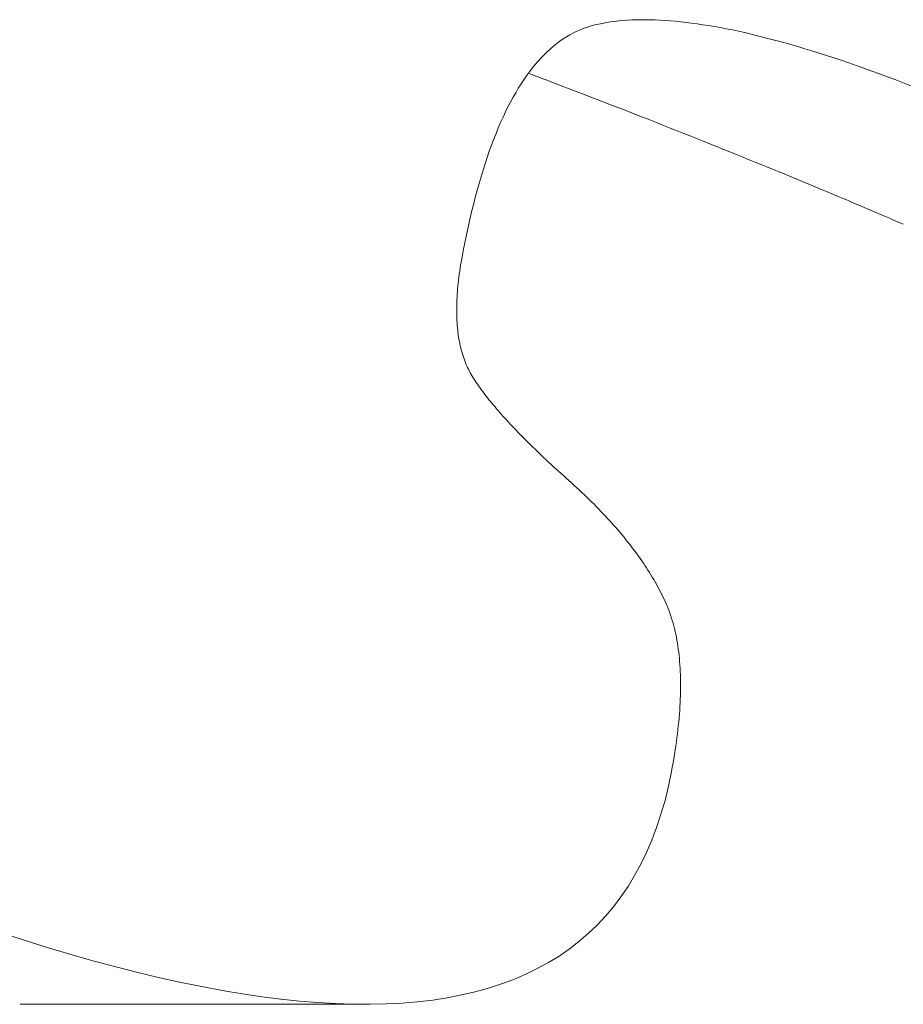
# Model space of a CAD drawing. Units: inches. Extents: x 514 to 662, y 349 to 504.
# Drawn here: x 581 to 581, y 372 to 372 of the extents above; entities that cross this region are included whole.
import ezdxf

# ---------------------------------------------------------------- set-up
doc = ezdxf.new("R2010")
doc.units = ezdxf.units.IN
doc.header["$MEASUREMENT"] = 0
doc.layers.add('_U+0421_U+043B_U+043E_U+0439 1', color=7, linetype='Continuous')

# ---------------------------------------------------------------- blocks, each defined once
blk = doc.blocks.new('block 296')
at = {"layer": '_U+0421_U+043B_U+043E_U+0439 1', "color": 250, "lineweight": 15, "true_color": 0x1c1c1b}
for points in [[(580.74732, 371.73726), (580.74707, 371.73735)], [(580.74805, 371.73699), (580.74733, 371.73726)], [(580.74852, 371.73681), (580.74805, 371.73699)], [(580.74925, 371.73654), (580.74852, 371.73681)], [(580.74972, 371.73636), (580.74925, 371.73654)], [(580.75108, 371.73584), (580.74971, 371.73636)], [(580.75196, 371.7355), (580.75108, 371.73584)], [(580.75331, 371.73498), (580.75196, 371.7355)], [(580.75418, 371.73465), (580.75331, 371.73498)], [(580.75553, 371.73413), (580.75419, 371.73465)], [(580.75638, 371.73381), (580.75552, 371.73413)], [(580.75771, 371.73329), (580.75639, 371.73381)], [(580.75856, 371.73297), (580.75771, 371.73329)], [(580.75987, 371.73246), (580.75855, 371.73297)], [(580.7607, 371.73213), (580.75987, 371.73246)], [(580.762, 371.73163), (580.7607, 371.73213)], [(580.76283, 371.73131), (580.762, 371.73163)], [(580.7641, 371.7308), (580.76282, 371.73131)], [(580.76492, 371.73049), (580.7641, 371.7308)], [(580.76618, 371.72999), (580.76492, 371.73049)], [(580.76699, 371.72967), (580.76619, 371.72999)], [(580.76824, 371.72918), (580.76699, 371.72967)], [(580.76903, 371.72886), (580.76823, 371.72918)], [(580.77027, 371.72838), (580.76903, 371.72886)], [(580.77105, 371.72806), (580.77027, 371.72838)], [(580.77227, 371.72758), (580.77105, 371.72806)], [(580.77304, 371.72727), (580.77227, 371.72758)], [(580.77425, 371.72679), (580.77305, 371.72727)], [(580.77501, 371.72648), (580.77425, 371.72679)], [(580.77619, 371.72601), (580.77501, 371.72648)], [(580.77695, 371.72571), (580.7762, 371.72601)], [(580.77812, 371.72523), (580.77695, 371.72571)], [(580.77887, 371.72493), (580.77812, 371.72523)], [(580.78002, 371.72446), (580.77887, 371.72493)], [(580.78076, 371.72416), (580.78002, 371.72446)], [(580.78189, 371.7237), (580.78076, 371.72416)], [(580.78262, 371.72341), (580.78189, 371.7237)], [(580.78374, 371.72294), (580.78262, 371.72341)], [(580.78446, 371.72265), (580.78374, 371.72294)], [(580.78556, 371.7222), (580.78446, 371.72265)], [(580.78627, 371.72191), (580.78556, 371.7222)], [(580.78736, 371.72146), (580.78627, 371.72191)], [(580.78806, 371.72117), (580.78736, 371.72146)], [(580.78913, 371.72072), (580.78806, 371.72117)], [(580.78982, 371.72044), (580.78913, 371.72072)], [(580.79088, 371.71999), (580.78982, 371.72044)], [(580.79155, 371.71971), (580.79087, 371.71999)], [(580.7926, 371.71927), (580.79155, 371.71971)], [(580.79327, 371.71899), (580.7926, 371.71927)], [(580.79429, 371.71856), (580.79327, 371.71899)], [(580.79495, 371.71828), (580.7943, 371.71856)], [(580.79596, 371.71785), (580.79495, 371.71828)], [(580.79661, 371.71758), (580.79596, 371.71785)], [(580.7976, 371.71715), (580.79661, 371.71758)], [(580.79824, 371.71688), (580.7976, 371.71715)], [(580.79922, 371.71646), (580.79824, 371.71688)], [(580.79985, 371.71619), (580.79922, 371.71646)], [(580.80081, 371.71578), (580.79985, 371.71619)], [(580.80143, 371.71551), (580.80081, 371.71578)], [(580.80238, 371.7151), (580.80143, 371.71551)], [(580.80298, 371.71483), (580.80238, 371.7151)]]:
    blk.add_lwpolyline(points, dxfattribs=at)
blk = doc.blocks.new('block 295')
at = {"layer": '_U+0421_U+043B_U+043E_U+0439 1'}
blk.add_blockref('block 296', (0, 0), dxfattribs=at)
blk = doc.blocks.new('block 302')
at = {"layer": '_U+0421_U+043B_U+043E_U+0439 1', "color": 250, "lineweight": 15, "true_color": 0x1c1c1b}
for points in [[(580.75536, 371.74406), (580.75589, 371.74425)], [(580.75589, 371.74425), (580.75644, 371.74441)], [(580.75644, 371.74441), (580.75698, 371.74456)], [(580.75698, 371.74456), (580.75755, 371.74469)], [(580.75755, 371.74469), (580.75812, 371.7448)], [(580.75812, 371.7448), (580.7587, 371.74491)], [(580.7587, 371.74491), (580.7593, 371.745)], [(580.7593, 371.745), (580.75991, 371.74509)], [(580.75991, 371.74509), (580.76053, 371.74516)], [(580.76053, 371.74516), (580.76117, 371.74522)], [(580.76117, 371.74522), (580.76181, 371.74527)], [(580.76181, 371.74527), (580.76248, 371.7453)], [(580.76248, 371.7453), (580.76315, 371.74533)], [(580.76315, 371.74533), (580.76384, 371.74534)], [(580.76384, 371.74534), (580.76454, 371.74534)], [(580.76454, 371.74534), (580.76525, 371.74533)], [(580.76525, 371.74533), (580.76598, 371.74531)], [(580.76598, 371.74531), (580.76672, 371.74528)], [(580.76672, 371.74528), (580.76747, 371.74524)], [(580.76747, 371.74524), (580.76824, 371.74518)], [(580.76824, 371.74518), (580.76901, 371.74511)], [(580.76901, 371.74511), (580.7698, 371.74504)], [(580.7698, 371.74504), (580.77061, 371.74494)], [(580.77061, 371.74494), (580.77142, 371.74484)], [(580.77142, 371.74484), (580.77225, 371.74473)], [(580.77225, 371.74473), (580.77309, 371.7446)], [(580.77309, 371.7446), (580.77395, 371.74447)], [(580.77395, 371.74447), (580.77481, 371.74432)], [(580.77481, 371.74432), (580.77569, 371.74416)], [(580.77569, 371.74416), (580.77658, 371.74399)], [(580.75227, 371.74247), (580.75277, 371.74279)], [(580.75277, 371.74279), (580.75328, 371.74309)], [(580.75328, 371.74309), (580.75379, 371.74336)], [(580.75379, 371.74336), (580.7543, 371.74362)], [(580.7543, 371.74362), (580.75483, 371.74385)], [(580.75483, 371.74385), (580.75536, 371.74406)], [(580.77658, 371.74399), (580.77749, 371.74381)], [(580.77749, 371.74381), (580.77841, 371.74361)], [(580.77841, 371.74361), (580.77934, 371.74341)], [(580.77934, 371.74341), (580.78028, 371.74319)], [(580.78028, 371.74319), (580.78124, 371.74296)], [(580.78124, 371.74296), (580.78221, 371.74271)], [(580.78221, 371.74271), (580.78319, 371.74246)], [(580.75035, 371.74099), (580.75082, 371.74139)], [(580.75082, 371.74139), (580.7513, 371.74177)], [(580.7513, 371.74177), (580.75178, 371.74213)], [(580.75178, 371.74213), (580.75227, 371.74247)], [(580.78319, 371.74246), (580.78419, 371.7422)], [(580.78419, 371.7422), (580.78519, 371.74192)], [(580.78519, 371.74192), (580.78622, 371.74163)], [(580.78622, 371.74163), (580.78725, 371.74133)], [(580.78725, 371.74133), (580.78829, 371.74102)], [(580.74897, 371.73964), (580.74942, 371.74011)], [(580.74942, 371.74011), (580.74988, 371.74056)], [(580.74988, 371.74056), (580.75035, 371.74099)], [(580.78829, 371.74102), (580.78935, 371.7407)], [(580.78935, 371.7407), (580.79043, 371.74036)], [(580.79043, 371.74036), (580.79151, 371.74002)], [(580.79151, 371.74002), (580.79261, 371.73966)], [(580.74765, 371.73811), (580.74808, 371.73864)], [(580.74808, 371.73864), (580.74852, 371.73915)], [(580.74852, 371.73915), (580.74897, 371.73964)], [(580.79261, 371.73966), (580.79372, 371.73929)], [(580.79372, 371.73929), (580.79484, 371.73891)], [(580.79484, 371.73891), (580.79597, 371.73851)], [(580.79597, 371.73851), (580.79712, 371.7381)], [(580.74638, 371.73638), (580.7468, 371.73698)], [(580.7468, 371.73698), (580.74722, 371.73755)], [(580.74722, 371.73755), (580.74765, 371.73811)], [(580.79712, 371.7381), (580.79828, 371.73769)], [(580.79828, 371.73769), (580.79946, 371.73726)], [(580.79946, 371.73726), (580.80064, 371.73681)], [(580.80064, 371.73681), (580.80185, 371.73636)], [(580.74557, 371.73512), (580.74598, 371.73576)], [(580.74598, 371.73576), (580.74638, 371.73638)], [(580.80185, 371.73636), (580.80409, 371.7355)], [(580.74479, 371.73377), (580.74518, 371.73445)], [(580.74518, 371.73445), (580.74557, 371.73512)], [(580.74403, 371.73233), (580.74441, 371.73306)], [(580.74441, 371.73306), (580.74479, 371.73377)], [(580.74329, 371.73082), (580.74366, 371.73158)], [(580.74366, 371.73158), (580.74403, 371.73233)], [(580.74259, 371.72921), (580.74294, 371.73002)], [(580.74294, 371.73002), (580.74329, 371.73082)], [(580.7419, 371.72752), (580.74225, 371.72837)], [(580.74225, 371.72837), (580.74259, 371.72921)], [(580.74125, 371.72574), (580.74157, 371.72664)], [(580.74157, 371.72664), (580.7419, 371.72752)], [(580.74093, 371.72481), (580.74125, 371.72574)], [(580.74031, 371.72291), (580.74062, 371.72387)], [(580.74062, 371.72387), (580.74093, 371.72481)], [(580.74001, 371.72192), (580.74031, 371.72291)], [(580.73943, 371.71988), (580.73972, 371.72091)], [(580.73972, 371.72091), (580.74001, 371.72192)], [(580.73915, 371.71884), (580.73943, 371.71988)], [(580.73861, 371.71667), (580.73888, 371.71776)], [(580.73888, 371.71776), (580.73915, 371.71884)], [(580.73835, 371.71555), (580.73861, 371.71667)], [(580.73809, 371.71442), (580.73835, 371.71555)], [(580.73784, 371.71326), (580.73809, 371.71442)], [(580.73737, 371.71088), (580.7376, 371.71208)], [(580.7376, 371.71208), (580.73784, 371.71326)], [(580.73714, 371.70965), (580.73737, 371.71088)], [(580.73697, 371.70873), (580.73706, 371.70919)], [(580.73706, 371.70919), (580.73714, 371.70965)], [(580.73671, 371.70695), (580.73677, 371.70739)], [(580.73677, 371.70739), (580.73683, 371.70783)], [(580.73683, 371.70783), (580.7369, 371.70828)], [(580.7369, 371.70828), (580.73697, 371.70873)], [(580.73656, 371.70565), (580.73661, 371.70608)], [(580.73661, 371.70608), (580.73666, 371.70651)], [(580.73666, 371.70651), (580.73671, 371.70695)], [(580.73646, 371.7044), (580.73649, 371.70481)], [(580.73649, 371.70481), (580.73652, 371.70523)], [(580.73652, 371.70523), (580.73656, 371.70565)], [(580.73638, 371.70279), (580.7364, 371.70319)], [(580.7364, 371.70319), (580.73641, 371.70358)], [(580.73641, 371.70358), (580.73643, 371.70399)], [(580.73643, 371.70399), (580.73646, 371.7044)], [(580.73638, 371.7024), (580.73638, 371.70279)], [(580.73638, 371.70201), (580.73638, 371.7024)], [(580.73638, 371.70163), (580.73638, 371.70201)], [(580.73639, 371.70125), (580.73638, 371.70163)], [(580.7364, 371.70088), (580.73639, 371.70125)], [(580.73641, 371.70051), (580.7364, 371.70088)], [(580.73643, 371.70014), (580.73641, 371.70051)], [(580.73646, 371.69978), (580.73643, 371.70014)], [(580.73649, 371.69942), (580.73646, 371.69978)], [(580.73653, 371.69907), (580.73649, 371.69942)], [(580.73657, 371.69873), (580.73653, 371.69907)], [(580.73661, 371.69838), (580.73657, 371.69873)], [(580.73667, 371.69805), (580.73661, 371.69838)], [(580.73672, 371.69771), (580.73667, 371.69805)], [(580.73678, 371.69738), (580.73672, 371.69771)], [(580.73684, 371.69706), (580.73678, 371.69738)], [(580.73691, 371.69674), (580.73684, 371.69706)], [(580.73699, 371.69642), (580.73691, 371.69674)], [(580.73707, 371.69611), (580.73699, 371.69642)], [(580.73715, 371.6958), (580.73707, 371.69611)], [(580.73724, 371.6955), (580.73715, 371.6958)], [(580.73734, 371.6952), (580.73724, 371.6955)], [(580.73743, 371.6949), (580.73734, 371.6952)], [(580.73753, 371.69461), (580.73743, 371.6949)], [(580.73764, 371.69433), (580.73753, 371.69461)], [(580.73775, 371.69405), (580.73764, 371.69433)], [(580.73787, 371.69377), (580.73775, 371.69405)], [(580.73799, 371.6935), (580.73787, 371.69377)], [(580.73812, 371.69323), (580.73799, 371.6935)], [(580.73825, 371.69296), (580.73812, 371.69323)], [(580.73838, 371.69271), (580.73825, 371.69296)], [(580.73852, 371.69245), (580.73838, 371.69271)], [(580.73867, 371.6922), (580.73852, 371.69245)], [(580.73882, 371.69196), (580.73867, 371.6922)], [(580.73898, 371.69172), (580.73882, 371.69196)], [(580.73913, 371.69148), (580.73898, 371.69172)], [(580.7393, 371.69123), (580.73913, 371.69148)], [(580.73947, 371.69099), (580.7393, 371.69123)], [(580.73964, 371.69074), (580.73947, 371.69099)], [(580.73982, 371.69049), (580.73964, 371.69074)], [(580.74, 371.69024), (580.73982, 371.69049)], [(580.74019, 371.68999), (580.74, 371.69024)], [(580.74038, 371.68973), (580.74019, 371.68999)], [(580.74058, 371.68947), (580.74038, 371.68973)], [(580.74078, 371.68921), (580.74058, 371.68947)], [(580.74099, 371.68895), (580.74078, 371.68921)], [(580.7412, 371.68868), (580.74099, 371.68895)], [(580.74142, 371.68842), (580.7412, 371.68868)], [(580.74164, 371.68815), (580.74142, 371.68842)], [(580.74186, 371.68788), (580.74164, 371.68815)], [(580.7421, 371.6876), (580.74186, 371.68788)], [(580.74233, 371.68733), (580.7421, 371.6876)], [(580.74257, 371.68705), (580.74233, 371.68733)], [(580.74281, 371.68677), (580.74257, 371.68705)], [(580.74306, 371.68648), (580.74281, 371.68677)], [(580.74332, 371.6862), (580.74306, 371.68648)], [(580.74357, 371.68591), (580.74332, 371.6862)], [(580.74384, 371.68562), (580.74357, 371.68591)], [(580.7441, 371.68533), (580.74384, 371.68562)], [(580.74438, 371.68504), (580.7441, 371.68533)], [(580.74465, 371.68474), (580.74438, 371.68504)], [(580.74494, 371.68444), (580.74465, 371.68474)], [(580.74523, 371.68414), (580.74494, 371.68444)], [(580.74552, 371.68384), (580.74523, 371.68414)], [(580.74581, 371.68354), (580.74552, 371.68384)], [(580.74611, 371.68323), (580.74581, 371.68354)], [(580.74642, 371.68292), (580.74611, 371.68323)], [(580.74673, 371.68261), (580.74642, 371.68292)], [(580.74704, 371.68229), (580.74673, 371.68261)], [(580.74736, 371.68198), (580.74704, 371.68229)], [(580.74769, 371.68166), (580.74736, 371.68198)], [(580.74802, 371.68134), (580.74769, 371.68166)], [(580.74836, 371.68102), (580.74802, 371.68134)], [(580.74869, 371.68069), (580.74836, 371.68102)], [(580.74904, 371.68036), (580.74869, 371.68069)], [(580.74938, 371.68003), (580.74904, 371.68036)], [(580.74974, 371.6797), (580.74938, 371.68003)], [(580.75009, 371.67937), (580.74974, 371.6797)], [(580.75045, 371.67903), (580.75009, 371.67937)], [(580.75082, 371.67869), (580.75045, 371.67903)], [(580.75119, 371.67835), (580.75082, 371.67869)], [(580.75157, 371.67801), (580.75119, 371.67835)], [(580.75195, 371.67767), (580.75157, 371.67801)], [(580.75234, 371.67731), (580.75195, 371.67767)], [(580.75273, 371.67697), (580.75234, 371.67731)], [(580.75313, 371.67662), (580.75273, 371.67697)], [(580.75352, 371.67626), (580.75313, 371.67662)], [(580.75391, 371.67591), (580.75352, 371.67626)], [(580.7543, 371.67556), (580.75391, 371.67591)], [(580.75468, 371.6752), (580.7543, 371.67556)], [(580.75505, 371.67485), (580.75468, 371.6752)], [(580.75542, 371.6745), (580.75505, 371.67485)], [(580.75579, 371.67414), (580.75542, 371.6745)], [(580.75616, 371.67379), (580.75579, 371.67414)], [(580.75651, 371.67344), (580.75616, 371.67379)], [(580.75687, 371.67309), (580.75651, 371.67344)], [(580.75722, 371.67273), (580.75687, 371.67309)], [(580.75756, 371.67238), (580.75722, 371.67273)], [(580.7579, 371.67203), (580.75756, 371.67238)], [(580.75824, 371.67168), (580.7579, 371.67203)], [(580.75857, 371.67132), (580.75824, 371.67168)], [(580.75889, 371.67097), (580.75857, 371.67132)], [(580.75921, 371.67062), (580.75889, 371.67097)], [(580.75953, 371.67027), (580.75921, 371.67062)], [(580.75984, 371.66992), (580.75953, 371.67027)], [(580.76015, 371.66957), (580.75984, 371.66992)], [(580.76045, 371.66921), (580.76015, 371.66957)], [(580.76076, 371.66886), (580.76045, 371.66921)], [(580.76105, 371.66851), (580.76076, 371.66886)], [(580.76134, 371.66816), (580.76105, 371.66851)], [(580.76162, 371.66781), (580.76134, 371.66816)], [(580.7619, 371.66746), (580.76162, 371.66781)], [(580.76218, 371.66711), (580.7619, 371.66746)], [(580.76245, 371.66676), (580.76218, 371.66711)], [(580.76272, 371.66641), (580.76245, 371.66676)], [(580.76298, 371.66606), (580.76272, 371.66641)], [(580.76323, 371.66571), (580.76298, 371.66606)], [(580.76349, 371.66536), (580.76323, 371.66571)], [(580.76374, 371.66501), (580.76349, 371.66536)], [(580.76398, 371.66466), (580.76374, 371.66501)], [(580.76422, 371.66431), (580.76398, 371.66466)], [(580.76445, 371.66396), (580.76422, 371.66431)], [(580.76468, 371.66361), (580.76445, 371.66396)], [(580.7649, 371.66326), (580.76468, 371.66361)], [(580.76512, 371.66291), (580.7649, 371.66326)], [(580.76534, 371.66256), (580.76512, 371.66291)], [(580.76555, 371.66221), (580.76534, 371.66256)], [(580.76576, 371.66186), (580.76555, 371.66221)], [(580.76596, 371.66151), (580.76576, 371.66186)], [(580.76616, 371.66117), (580.76596, 371.66151)], [(580.76635, 371.66082), (580.76616, 371.66117)], [(580.76654, 371.66047), (580.76635, 371.66082)], [(580.76672, 371.66012), (580.76654, 371.66047)], [(580.7669, 371.65977), (580.76672, 371.66012)], [(580.76707, 371.65943), (580.7669, 371.65977)], [(580.76724, 371.65908), (580.76707, 371.65943)], [(580.76741, 371.65873), (580.76724, 371.65908)], [(580.76757, 371.65838), (580.76741, 371.65873)], [(580.76772, 371.65802), (580.76757, 371.65838)], [(580.76787, 371.65766), (580.76772, 371.65802)], [(580.76801, 371.65729), (580.76787, 371.65766)], [(580.76816, 371.65692), (580.76801, 371.65729)], [(580.76828, 371.65654), (580.76816, 371.65692)], [(580.76841, 371.65615), (580.76828, 371.65654)], [(580.76853, 371.65576), (580.76841, 371.65615)], [(580.76865, 371.65536), (580.76853, 371.65576)], [(580.76876, 371.65495), (580.76865, 371.65536)], [(580.76886, 371.65454), (580.76876, 371.65495)], [(580.76896, 371.65413), (580.76886, 371.65454)], [(580.76905, 371.6537), (580.76896, 371.65413)], [(580.76914, 371.65328), (580.76905, 371.6537)], [(580.76922, 371.65284), (580.76914, 371.65328)], [(580.7693, 371.6524), (580.76922, 371.65284)], [(580.76937, 371.65196), (580.7693, 371.6524)], [(580.76943, 371.6515), (580.76937, 371.65196)], [(580.76949, 371.65105), (580.76943, 371.6515)], [(580.76954, 371.65058), (580.76949, 371.65105)], [(580.76959, 371.65011), (580.76954, 371.65058)], [(580.76963, 371.64964), (580.76959, 371.65011)], [(580.76967, 371.64916), (580.76963, 371.64964)], [(580.7697, 371.64867), (580.76967, 371.64916)], [(580.76973, 371.64817), (580.7697, 371.64867)], [(580.76975, 371.64767), (580.76973, 371.64817)], [(580.76976, 371.64717), (580.76975, 371.64767)], [(580.76977, 371.64666), (580.76976, 371.64717)], [(580.76977, 371.64614), (580.76977, 371.64666)], [(580.76977, 371.64562), (580.76977, 371.64614)], [(580.76973, 371.64401), (580.76975, 371.64455)], [(580.76975, 371.64455), (580.76976, 371.64509)], [(580.76976, 371.64509), (580.76977, 371.64562)], [(580.76964, 371.64235), (580.76967, 371.64291)], [(580.76967, 371.64291), (580.7697, 371.64346)], [(580.7697, 371.64346), (580.76973, 371.64401)], [(580.76955, 371.64121), (580.7696, 371.64179)], [(580.7696, 371.64179), (580.76964, 371.64235)], [(580.76937, 371.63947), (580.76943, 371.64005)], [(580.76943, 371.64005), (580.76949, 371.64064)], [(580.76949, 371.64064), (580.76955, 371.64121)], [(580.76923, 371.63827), (580.7693, 371.63887)], [(580.7693, 371.63887), (580.76937, 371.63947)], [(580.76896, 371.63643), (580.76906, 371.63705)], [(580.76906, 371.63705), (580.76914, 371.63766)], [(580.76914, 371.63766), (580.76923, 371.63827)], [(580.76877, 371.63518), (580.76887, 371.63581)], [(580.76887, 371.63581), (580.76896, 371.63643)], [(580.76854, 371.6339), (580.76866, 371.63454)], [(580.76866, 371.63454), (580.76877, 371.63518)], [(580.76797, 371.63106), (580.76842, 371.63325)], [(580.76842, 371.63325), (580.76854, 371.6339)], [(580.76745, 371.62893), (580.76797, 371.63106)], [(580.76685, 371.62688), (580.76745, 371.62893)], [(580.7662, 371.62491), (580.76685, 371.62688)], [(580.76548, 371.623), (580.7662, 371.62491)], [(580.76469, 371.62116), (580.76548, 371.623)], [(580.76384, 371.6194), (580.76469, 371.62116)], [(580.76292, 371.61771), (580.76384, 371.6194)], [(580.76193, 371.61609), (580.76292, 371.61771)], [(580.76088, 371.61455), (580.76193, 371.61609)], [(580.75975, 371.61307), (580.76088, 371.61455)], [(580.75857, 371.61167), (580.75975, 371.61307)], [(580.75731, 371.61034), (580.75857, 371.61167)], [(580.66794, 371.60935), (580.67159, 371.60817)], [(580.7546, 371.60789), (580.756, 371.60908)], [(580.756, 371.60908), (580.75731, 371.61034)], [(580.67159, 371.60817), (580.67518, 371.60706)], [(580.75316, 371.60677), (580.7546, 371.60789)], [(580.67518, 371.60706), (580.67869, 371.60601)], [(580.75164, 371.60572), (580.75316, 371.60677)], [(580.67869, 371.60601), (580.68214, 371.60503)], [(580.68214, 371.60503), (580.68553, 371.60412)], [(580.7484, 371.60385), (580.75005, 371.60475)], [(580.75005, 371.60475), (580.75164, 371.60572)], [(580.68553, 371.60412), (580.68884, 371.60327)], [(580.68884, 371.60327), (580.69209, 371.6025)], [(580.74668, 371.60302), (580.7484, 371.60385)], [(580.69209, 371.6025), (580.69527, 371.6018)], [(580.69527, 371.6018), (580.69839, 371.60116)], [(580.74305, 371.60156), (580.7449, 371.60225)], [(580.7449, 371.60225), (580.74668, 371.60302)], [(580.69839, 371.60116), (580.70143, 371.60059)], [(580.70143, 371.60059), (580.70442, 371.60009)], [(580.7371, 371.59992), (580.73915, 371.6004)], [(580.73915, 371.6004), (580.74113, 371.60094)], [(580.74113, 371.60094), (580.74305, 371.60156)], [(580.70442, 371.60009), (580.70733, 371.59966)], [(580.70733, 371.59966), (580.71018, 371.59929)], [(580.71018, 371.59929), (580.71295, 371.599)], [(580.71295, 371.599), (580.71567, 371.59878)], [(580.71567, 371.59878), (580.71832, 371.59863)], [(580.72824, 371.59871), (580.73056, 371.59891)], [(580.73056, 371.59891), (580.7328, 371.59917)], [(580.7328, 371.59917), (580.73498, 371.59951)], [(580.73498, 371.59951), (580.7371, 371.59992)], [(580.67128, 371.59853), (580.72341, 371.59853)], [(580.71832, 371.59863), (580.7209, 371.59854)], [(580.7209, 371.59854), (580.72341, 371.59853)], [(580.72341, 371.59853), (580.72586, 371.59858)], [(580.72586, 371.59858), (580.72824, 371.59871)]]:
    blk.add_lwpolyline(points, dxfattribs=at)
blk = doc.blocks.new('block 301')
at = {"layer": '_U+0421_U+043B_U+043E_U+0439 1'}
blk.add_blockref('block 302', (0, 0), dxfattribs=at)
blk = doc.blocks.new('block 130')
at = {"layer": '_U+0421_U+043B_U+043E_U+0439 1'}
for name in ['block 295', 'block 301']:
    blk.add_blockref(name, (0, 0), dxfattribs=at)

msp = doc.modelspace()

# ---------------------------------------------------------------- block references
at = {"layer": '_U+0421_U+043B_U+043E_U+0439 1'}
msp.add_blockref('block 130', (0, 0), dxfattribs=at)

doc.saveas('drawing.dxf')
